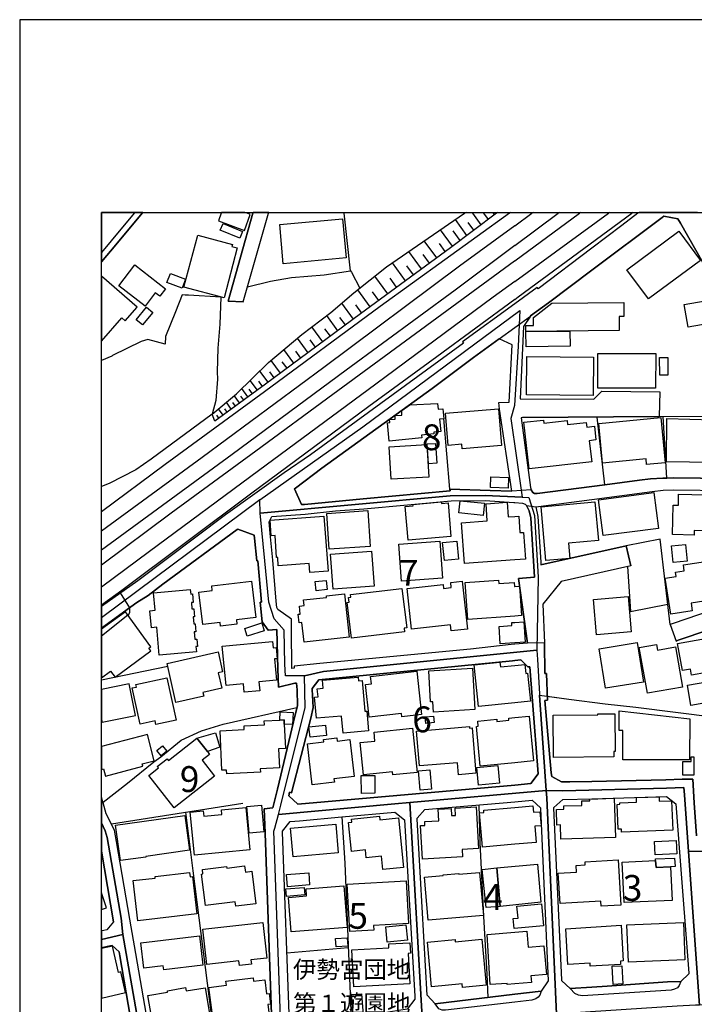
# Model space of a CAD drawing. Extents: x -10 to 410, y -24 to 273.
# Drawn here: x -10 to 72, y 153 to 273 of the extents above; entities that cross this region are included whole.
import ezdxf

# ---------------------------------------------------------------- set-up
doc = ezdxf.new("R2010")
doc.units = 0
doc.linetypes.add('AI9-LType1', pattern=[4.233333, 4.233333])
for name, color, linetype in [('01_CYUKI_PNT', 2, 'Continuous'), ('02_GAIKU_POLY', 6, 'Continuous'), ('05_DM_LINE', 7, 'Continuous'), ('06_HOUSE_POLY', 160, 'Continuous'), ('07_HODO_POLY', 1, 'Continuous'), ('08_ROAD_LINE', 3, 'Continuous'), ('09_ROAD_POLY', 5, 'Continuous'), ('10_KIDO_LINE', 2, 'Continuous'), ('12_KASEN_LINE', 4, 'Continuous'), ('印刷レイアウト', 1, 'Continuous'), ('印刷用フレーム', 1, 'Continuous'), ('背景', 3, 'Continuous')]:
    doc.layers.add(name, color=color, linetype=linetype)
doc.styles.add('STD', font='txt')

msp = doc.modelspace()

# ---------------------------------------------------------------- linework, layer by layer
at = {"layer": '02_GAIKU_POLY', "color": 31, "linetype": 'AI9-LType1'}
for points in [[(50.953824, 214.935718), (46.438165, 215.150519), (42.156944, 215.103666), (18.986955, 212.994406), (18.954743, 214.638923), (31.524002, 223.525547), (50.665641, 237.681788), (50.448945, 233.349753), (50.015207, 226.12711), (49.581642, 224.537199), (50.953824, 214.935718)], [(50.953824, 214.935718), (51.751535, 214.896616), (52.441071, 212.720866), (52.894101, 205.213142), (52.737005, 196.295167), (26.738936, 193.71703), (24.389209, 193.174083), (22.078756, 193.158408), (21.999691, 194.595874), (21.929411, 198.732572), (20.704679, 200.123185), (20.055279, 202.146662), (19.561252, 207.185631), (18.986955, 212.994406), (42.156944, 215.103666), (46.438165, 215.150519), (50.953824, 214.935718)], [(52.737005, 196.295167), (52.843458, 195.170171), (53.076864, 190.994371), (53.087543, 190.806786), (53.12165, 190.20131), (53.88336, 179.177866), (37.261292, 177.716973), (35.404902, 177.56849), (21.235052, 176.283469), (21.527024, 177.404503), (24.470341, 189.314543), (24.389209, 193.174083), (26.738936, 193.71703), (52.737005, 196.295167)], [(53.88336, 179.177866), (53.955707, 178.306774), (55.149089, 151.920098), (53.25153, 151.756112), (38.890305, 150.119347), (38.854131, 150.111423), (37.261292, 177.716973), (53.88336, 179.177866)], [(71.222354, 171.7716), (72.570936, 153.037343), (72.114806, 153.021667), (69.849311, 152.927961), (56.803423, 152.06462), (55.149089, 151.920098), (53.955707, 178.306774), (53.88336, 179.177866), (55.924407, 179.162363), (68.558261, 179.474833), (70.676478, 179.572502), (70.755543, 178.662307), (71.222354, 171.7716)], [(37.261292, 177.716973), (38.854131, 150.111423), (25.31215, 148.013877), (21.653975, 146.986549), (20.654898, 174.224852), (20.794596, 174.599851), (21.235052, 176.283469), (35.404902, 177.56849), (37.261292, 177.716973)], [(131.56613, 154.927839), (129.742813, 154.861521), (72.570936, 153.037343), (71.222354, 171.7716), (113.047536, 172.037217), (116.153978, 172.138847), (130.267156, 172.923984), (131.244702, 172.970837), (131.245736, 170.783374), (131.56613, 154.927839)]]:
    msp.add_lwpolyline(points, close=True, dxfattribs=at)
for points in [[(21.653975, 146.986549), (20.654898, 174.224852), (20.794596, 174.599851), (21.235052, 176.283469), (21.527024, 177.404503), (24.470341, 189.314543), (24.389209, 193.174083), (22.078756, 193.158408), (21.999691, 194.595874), (21.929411, 198.732572), (20.704679, 200.123185), (20.055279, 202.146662), (19.561252, 207.185631), (18.986955, 212.994406), (18.954743, 214.638923), (-0.352778, 200.254443)], [(113.047536, 172.037217), (71.222354, 171.7716), (70.755543, 178.662307), (70.676478, 179.572502), (68.558261, 179.474833), (55.924407, 179.162363), (53.88336, 179.177866), (53.12165, 190.20131), (53.087543, 190.806786), (53.087543, 190.806786), (56.638403, 190.322405), (61.082576, 189.75207), (64.81017, 189.353644), (74.499673, 188.134942)], [(-0.352778, 175.234093), (0.07872, 174.283419), (0.328662, 173.451256), (2.027955, 163.638935), (2.2369, 161.630961), (5.449797, 143.306843)], [(-0.352778, 161.044778), (2.2369, 161.630961), (2.027955, 163.638935), (0.328662, 173.451256), (0.07872, 174.283419), (-0.352778, 175.234093)], [(-0.352778, 142.194421), (3.046498, 142.963022), (5.449797, 143.306843), (2.2369, 161.630961), (-0.352778, 161.044778)]]:
    msp.add_lwpolyline(points, dxfattribs=at)
at = {"layer": '05_DM_LINE', "color": 253}
for p, q in [((29.252995, 249.647122), (29.25265, 249.592)), ((44.129606, 249.647122), (44.007477, 249.592)), ((44.859622, 249.647122), (44.897173, 249.592)), ((47.389528, 249.647122), (47.427424, 249.592)), ((47.992592, 249.647122), (47.912665, 249.592)), ((55.495665, 249.647122), (55.412811, 249.592)), ((64.461526, 249.647122), (64.387284, 249.592)), ((29.25265, 249.545147), (29.25265, 249.592)), ((44.217456, 246.857628), (42.802383, 248.791188)), ((43.902058, 249.545147), (44.007477, 249.592)), ((45.062193, 247.482568), (44.361978, 248.431864)), ((44.932313, 249.545147), (44.897173, 249.592)), ((45.967392, 248.158324), (44.932313, 249.545147)), ((46.247651, 249.592), (46.236971, 249.607503)), ((46.276934, 249.545147), (46.247651, 249.592)), ((46.832628, 248.79515), (46.276934, 249.545147)), ((47.462564, 249.545147), (47.427424, 249.592)), ((47.597267, 249.365485), (47.462564, 249.545147)), ((47.912665, 249.592), (47.842386, 249.545147)), ((50.052414, 245.607575), (55.342358, 249.545147)), ((55.412811, 249.592), (55.342358, 249.545147)), ((64.387284, 249.592), (64.321828, 249.545147)), ((42.452706, 245.545047), (40.98699, 247.537345)), ((43.392183, 246.240439), (42.522125, 247.41625)), ((40.52707, 244.127045), (39.012261, 246.181873)), ((38.69204, 242.771745), (37.132445, 244.888756)), ((41.577824, 244.89668), (40.872613, 245.853727)), ((39.652016, 243.478678), (38.887377, 244.517719)), ((36.732125, 241.330317), (35.127572, 243.506067)), ((37.70278, 242.045174), (36.882503, 243.158285)), ((34.552413, 239.72094), (32.97232, 241.873264)), ((35.642269, 240.525543), (34.837495, 241.62315)), ((32.422483, 238.158417), (30.897167, 240.228748)), ((33.477199, 238.931841), (32.702741, 239.986557)), ((30.382469, 236.650499), (28.946898, 238.588021)), ((31.387404, 237.392745), (30.647053, 238.400608)), ((28.477159, 235.240422), (27.127543, 237.076313)), ((29.412675, 235.935642), (28.722278, 236.865473)), ((26.651948, 233.8927), (25.31215, 235.705165)), ((27.562142, 234.568628), (26.892243, 235.47865)), ((24.847234, 232.556864), (23.542577, 234.322476)), ((25.74761, 233.220907), (25.082707, 234.127139)), ((23.11194, 231.275633), (21.892204, 232.927901)), ((23.962534, 231.908325), (23.332598, 232.755991)), ((21.486888, 230.076396), (20.342428, 231.623244)), ((22.287701, 230.666196), (21.692044, 231.463047)), ((19.982071, 228.963113), (18.96749, 230.326337)), ((20.712603, 229.502098), (20.172412, 230.23642)), ((17.502635, 227.162362), (16.762284, 228.185727)), ((18.057296, 227.560787), (17.656803, 228.115447)), ((18.651919, 227.998142), (17.79254, 229.185666)), ((19.292535, 228.455306), (18.827791, 229.103673)), ((16.487021, 226.427867), (15.837448, 227.322386)), ((16.9919, 226.791153), (16.647046, 227.267782)), ((14.462511, 224.955261), (13.917669, 225.705259)), ((14.96739, 225.326298), (14.682308, 225.716972)), ((15.472268, 225.693545), (14.877645, 226.517784)), ((15.982142, 226.056831), (15.667605, 226.486434)), ((13.957632, 224.591976), (13.696838, 224.94751)), ((51.01239, 224.642791), (67.677351, 224.771638)), ((61.026938, 216.467063), (60.097279, 224.713071)), ((68.60701, 217.275627), (68.137271, 224.771638)), ((61.026938, 216.467063), (65.262339, 217.021723)), ((1.967494, 203.271658), (1.897042, 203.388791)), ((3.097313, 201.470907), (1.967494, 203.271658)), ((2.862013, 200.552961), (-0.352778, 198.013581)), ((7.732, 194.295117), (-0.352778, 192.624935)), ((0.842498, 175.146587), (16.887341, 177.650483)), ((22.267202, 159.427995), (29.747711, 160.060687))]:
    msp.add_line(p, q, dxfattribs=at)
for points in [[(13.457576, 224.232652), (13.142178, 225.056892), (16.102204, 227.545112), (20.031852, 231.361589), (24.067093, 234.763793), (27.616747, 237.44735), (30.417609, 239.845825), (34.412714, 243.013935), (43.902058, 249.545147)], [(47.842386, 249.545147), (42.192084, 245.353672), (31.247705, 237.291287), (19.66271, 228.728674), (13.457576, 224.232652)], [(17.452854, 240.588071), (20.267152, 241.291215), (22.807221, 241.720818), (26.807322, 242.052926), (30.017289, 242.537306), (29.25265, 249.545147)], [(50.052414, 239.056898), (50.452734, 239.353693), (64.321828, 249.545147)], [(50.052414, 245.607575), (42.76242, 240.181722), (29.491912, 230.427968), (15.577688, 220.15831), (-0.352778, 208.480815)], [(30.017289, 242.537306), (30.147169, 242.381071), (31.162783, 240.435798)], [(14.202751, 239.330267), (10.236929, 239.588132), (9.857107, 239.576419), (9.462472, 239.595884), (8.677334, 237.533477), (7.457598, 234.533316), (7.406955, 233.58023), (5.292528, 234.162279), (4.462604, 233.920089), (0.972378, 232.236471), (0.89228, 232.123299), (-0.352778, 231.596027)], [(50.052414, 239.056898), (40.547568, 232.068522), (32.267281, 225.99034), (17.807182, 215.310716), (2.127519, 203.560701), (-0.352778, 201.771491)], [(14.202751, 239.330267), (14.087512, 236.052947), (13.847217, 233.107563), (13.767291, 230.220917), (13.802431, 229.345863), (13.57781, 226.732586), (13.142178, 225.056892)], [(13.142178, 225.056892), (5.707662, 219.576261), (3.816994, 218.271604), (0.587561, 216.595909), (-0.352778, 216.255017)], [(47.031927, 215.752205), (42.147126, 215.916192), (41.412804, 224.517734)], [(67.677351, 224.771638), (76.542615, 224.826415), (79.007408, 224.732536)], [(68.60701, 217.275627), (69.397142, 217.302843), (76.012415, 217.232563), (77.722388, 217.213098)], [(68.997683, 199.431755), (67.792589, 209.845934), (63.642282, 209.03737)], [(63.797484, 206.506086), (64.16766, 201.021666), (68.707606, 201.908434)], [(2.862013, 200.552961), (2.96261, 200.630992), (3.102136, 200.931749), (3.097313, 201.470907)], [(-0.172255, 177.763826), (2.802413, 180.107525), (6.007385, 182.685662), (6.861941, 183.2951), (9.34241, 185.310653), (11.827702, 186.486464), (14.486971, 187.267811), (23.47712, 189.295078)], [(70.462538, 180.556765), (68.482125, 180.502161), (59.452702, 180.306824), (56.762427, 180.252219)], [(9.89707, 176.560799), (10.776948, 169.412226), (13.502535, 148.091908)], [(46.807307, 153.978715), (46.687073, 156.791119), (46.297432, 163.818597), (45.847331, 172.861456), (45.712455, 177.447394)], [(28.97222, 175.97875), (29.317074, 170.342057), (30.107034, 151.373189)]]:
    msp.add_lwpolyline(points, dxfattribs=at)
at = {"layer": '06_HOUSE_POLY', "color": 255}
for points in [[(13.911812, 248.615316), (17.076822, 247.455352), (17.79254, 249.408377), (17.422537, 249.545147), (17.142106, 249.647122), (14.290084, 249.647122), (14.252532, 249.545147)], [(21.817101, 243.408398), (21.387325, 248.166248), (29.052318, 248.86543), (29.486917, 244.111542), (21.817101, 243.408398)], [(16.526984, 246.510018), (14.132471, 247.48653), (14.462511, 248.291132), (16.852201, 247.31462), (16.526984, 246.510018)], [(66.347371, 239.103752), (63.712562, 242.674076), (70.067041, 247.361473), (72.696855, 243.79511), (66.347371, 239.103752)], [(14.587568, 239.259987), (9.692087, 240.564644), (11.3776, 246.888806), (15.621785, 245.760021), (15.552367, 245.498193), (16.201767, 245.326283), (14.587568, 239.259987)], [(4.951808, 238.228697), (1.74184, 240.705204), (3.701755, 243.248201), (7.462594, 240.349843), (6.752559, 239.431725), (6.201861, 239.853749), (4.951808, 238.228697)], [(2.542653, 236.439659), (3.987009, 238.095889), (-0.352778, 241.895485), (-0.352778, 233.975727), (2.127519, 236.806906)], [(9.486932, 240.408409), (7.621757, 241.119305), (8.042575, 242.220874), (9.906889, 241.506017), (9.486932, 240.408409)], [(71.217358, 235.658312), (70.71248, 238.435748), (73.257544, 238.896701), (73.762423, 236.123227), (71.217358, 235.658312)], [(4.661731, 235.939604), (3.887273, 236.556793), (5.116828, 238.095889), (5.887324, 237.474738), (4.661731, 235.939604)], [(51.40203, 235.138791), (51.397035, 235.869324), (52.342369, 235.881037), (52.331689, 236.830333), (54.581681, 238.576308), (63.337564, 238.693441), (63.357029, 236.974855), (62.78187, 236.963142), (62.802368, 235.2716), (51.40203, 235.138791)], [(51.40203, 235.138791), (56.786715, 235.20132), (56.807213, 233.345964), (51.422529, 233.283435), (51.40203, 235.138791)], [(59.611865, 227.326348), (51.477134, 227.404552), (51.522092, 232.103662), (59.656824, 232.021669), (59.611865, 227.326348)], [(67.232072, 228.228619), (60.166698, 228.236542), (60.166698, 232.474699), (67.236895, 232.470909), (67.232072, 228.228619)], [(67.741774, 229.814568), (67.717486, 231.974816), (68.712602, 231.986529), (68.73689, 229.826282), (67.741774, 229.814568)], [(34.736898, 221.7794), (34.522096, 223.998214), (34.797531, 224.033354), (34.772038, 224.424028), (35.477249, 224.474843), (35.462607, 224.904446), (36.272032, 224.935796), (36.272032, 225.498208), (37.232008, 226.193601), (40.637313, 226.345874), (40.706731, 225.666157), (41.286713, 225.724723), (41.41177, 224.513772), (40.861933, 224.459167), (41.017307, 222.951421), (40.161717, 222.865466), (40.182216, 222.654454), (38.677398, 222.498219), (38.706681, 222.189711), (34.736898, 221.7794)], [(43.642297, 220.838028), (43.597339, 221.400612), (41.946966, 221.25988), (41.61193, 225.181776), (48.052364, 225.728685), (48.437181, 221.248166), (43.642297, 220.838028)], [(66.126541, 218.920143), (66.062118, 219.615363), (60.762355, 219.099805), (60.291583, 223.943609), (67.866831, 224.673969), (68.402026, 219.134945), (66.126541, 218.920143)], [(74.177384, 219.193511), (68.547409, 219.271715), (68.616828, 224.525486), (74.227166, 224.384926), (74.222343, 223.888832), (76.512298, 223.861443), (76.512298, 220.15831), (74.192026, 220.189661), (74.177384, 219.193511)], [(51.797527, 218.396661), (51.147093, 224.076417), (53.536784, 224.349786), (53.581742, 223.970825), (56.432214, 224.295009), (56.486991, 223.791163), (58.772123, 224.05678), (58.831723, 223.498158), (59.757421, 223.60375), (59.951724, 221.920132), (59.142299, 221.826253), (59.437199, 219.271715), (51.797527, 218.396661)], [(34.956695, 217.123181), (34.727252, 221.099855), (39.331622, 221.365472), (39.557275, 217.388798), (34.956695, 217.123181)], [(39.526959, 219.029525), (39.382437, 221.435752), (40.371696, 221.494318), (40.52707, 219.088091), (39.526959, 219.029525)], [(49.246779, 216.041249), (47.092388, 216.11928), (47.14217, 217.423938), (49.297422, 217.337983), (49.246779, 216.041249)], [(60.821955, 210.260034), (60.251619, 214.615324), (67.001595, 215.498302), (67.571931, 211.14663), (60.821955, 210.260034)], [(71.916713, 210.330314), (69.276908, 210.396632), (69.366825, 213.986594), (70.001584, 213.970919), (70.036724, 215.326392), (74.861925, 215.201335), (74.826785, 213.810722), (75.291701, 213.799009), (75.211602, 210.783344), (71.927393, 210.869299), (71.916713, 210.330314)], [(37.052346, 209.709163), (36.701808, 213.810722), (37.651965, 213.888753), (37.637324, 214.064625), (41.111875, 214.36142), (41.126516, 214.189682), (41.911826, 214.259962), (42.262364, 210.154442), (37.052346, 209.709163)], [(46.182194, 212.709153), (43.236982, 213.025585), (43.392183, 214.490439), (46.342391, 214.201396), (46.182194, 212.709153)], [(43.921522, 206.845945), (43.55238, 211.830309), (46.701714, 212.064575), (46.547546, 214.134905), (49.132402, 214.32628), (49.262282, 212.548956), (50.052414, 212.611484), (50.526976, 212.646624), (50.677355, 210.631071), (51.102135, 210.658287), (51.34243, 207.396643), (50.052414, 207.298975), (43.921522, 206.845945)], [(53.847359, 207.20923), (53.25153, 213.779544), (59.821844, 214.373134), (60.246796, 209.670062), (56.592411, 209.338127), (56.762427, 207.474847), (53.847359, 207.20923)], [(25.057213, 205.759878), (24.967468, 206.881085), (21.20663, 206.588079), (21.132388, 207.599731), (20.98201, 207.584229), (20.842483, 210.263824), (20.326752, 210.236435), (20.227189, 212.138817), (26.762363, 212.646624), (27.27706, 205.931788), (25.057213, 205.759878)], [(27.422443, 208.599843), (27.111868, 212.955305), (32.121726, 213.306877), (32.432301, 208.951415), (27.422443, 208.599843)], [(36.222251, 204.720837), (35.892211, 209.224783), (40.906892, 209.584106), (41.232109, 205.080333), (36.222251, 204.720837)], [(41.467409, 207.220943), (41.232109, 209.416158), (42.972226, 209.603743), (43.206665, 207.404395), (41.467409, 207.220943)], [(69.352184, 206.994256), (69.166665, 209.013943), (70.882495, 209.170006), (71.06698, 207.154453), (69.352184, 206.994256)], [(27.882536, 203.736574), (27.562142, 207.986443), (32.562181, 208.365404), (32.882403, 204.111572), (27.882536, 203.736574)], [(69.102242, 200.693521), (68.411673, 205.056906), (69.727182, 205.259995), (69.642261, 205.791229), (70.732117, 205.959177), (70.616878, 206.681786), (73.312149, 207.111561), (73.281832, 207.291223), (75.941962, 207.717037), (76.616857, 203.439606), (76.336598, 203.396715), (76.432199, 202.798991), (71.557217, 202.029529), (71.701739, 201.103659), (69.102242, 200.693521)], [(14.166577, 199.24038), (14.111972, 199.681868), (11.986865, 199.424003), (11.517299, 203.388791), (13.15682, 203.584128), (13.08654, 204.146712), (17.932239, 204.720837), (18.456755, 200.291134), (16.097381, 200.010014), (16.161804, 199.474818), (14.166577, 199.24038)], [(25.836494, 203.541237), (25.70179, 204.650557), (27.041588, 204.810754), (27.177325, 203.705223), (25.836494, 203.541237)], [(42.291648, 198.654541), (42.211549, 199.388863), (37.446982, 198.865381), (36.906791, 203.83028), (41.31703, 204.310699), (41.371635, 203.834242), (42.312146, 203.939662), (42.241866, 204.545138), (43.651944, 204.701373), (44.291698, 198.869343), (42.291648, 198.654541)], [(44.336484, 200.048943), (44.017296, 204.556851), (48.067006, 204.845894), (48.097323, 204.408367), (49.986957, 204.545138), (50.022097, 204.068509), (50.052414, 204.068509), (50.611898, 204.111572), (50.866835, 200.513859), (50.052414, 200.459082), (44.336484, 200.048943)], [(6.687103, 195.68573), (6.371704, 199.09982), (5.741768, 199.041253), (5.557284, 201.103659), (6.171544, 201.158436), (5.977241, 203.299046), (10.477224, 203.709185), (10.527006, 203.13885), (10.736985, 203.158314), (10.831725, 202.123235), (10.607104, 202.111522), (10.677384, 201.326385), (10.887363, 201.34585), (10.972285, 200.369337), (10.826729, 200.353662), (10.902005, 199.494283), (11.076843, 199.509958), (11.161765, 198.541197), (10.961605, 198.521733), (11.041703, 197.634965), (11.251682, 197.65443), (11.331608, 196.744236), (11.161765, 196.728733), (11.217403, 196.09983), (6.687103, 195.68573)], [(24.352174, 197.259966), (24.086557, 199.658442), (23.741876, 199.623302), (23.626637, 200.674056), (23.887259, 200.705234), (23.777016, 201.670033), (24.361993, 201.736523), (24.281894, 202.423992), (27.086546, 202.736462), (27.067082, 202.908373), (29.262297, 203.154525), (29.852097, 197.869404), (24.352174, 197.259966)], [(30.132528, 197.744347), (29.611974, 202.099809), (29.842451, 202.130987), (29.772171, 202.724749), (30.041577, 202.759889), (30.007471, 203.06857), (36.286674, 203.826318), (36.866828, 199.013864), (36.557286, 198.978725), (36.611891, 198.521733), (30.132528, 197.744347)], [(60.036818, 198.166199), (59.656824, 202.474807), (63.882406, 202.853768), (64.2624, 198.541197), (60.036818, 198.166199)], [(1.291566, 192.994249), (5.671488, 196.201289), (5.421547, 196.541147), (5.666665, 196.720809), (2.562118, 200.959138), (-0.352778, 198.878989), (-0.352778, 192.908122), (0.757404, 193.72082)], [(17.41668, 197.990327), (17.111962, 198.931871), (19.196933, 199.611589), (19.501652, 198.670044), (17.41668, 197.990327)], [(48.286803, 197.068591), (48.147104, 199.20524), (49.69688, 199.30687), (49.677416, 199.65448), (50.052414, 199.681868), (51.147093, 199.748187), (51.30729, 197.263756), (50.052414, 197.185725), (48.286803, 197.068591)], [(71.626636, 193.240401), (71.486937, 193.990398), (70.51232, 193.810737), (69.911667, 197.095808), (73.316972, 197.716958), (73.262367, 198.006002), (76.027056, 198.509847), (76.201723, 197.564685), (76.642178, 197.646678), (77.357035, 193.736495), (75.356985, 193.369248), (75.256561, 193.904443), (71.626636, 193.240401)], [(17.046505, 191.166281), (16.951765, 192.181896), (14.831653, 191.974845), (14.376556, 196.771624), (20.517266, 197.349711), (20.586513, 196.603676), (20.94687, 196.635026), (21.081745, 195.255954), (20.727245, 195.224776), (20.972363, 192.646639), (18.831753, 192.443551), (18.937173, 191.338019), (17.046505, 191.166281)], [(61.131497, 191.666165), (60.352216, 196.474829), (64.98208, 197.228616), (65.77204, 192.420124), (61.131497, 191.666165)], [(66.236956, 191.045014), (65.24184, 196.619351), (67.34731, 196.99435), (67.472367, 196.318594), (69.642261, 196.709096), (70.517143, 191.810687), (66.236956, 191.045014)], [(8.722293, 189.92019), (7.642255, 194.689581), (13.871677, 196.09983), (14.416691, 193.670177), (13.887352, 193.54891), (14.316956, 191.650662), (12.017182, 191.130969), (12.116745, 190.689653), (8.722293, 189.92019)], [(45.616854, 189.443561), (45.092338, 194.529384), (48.246667, 194.826351), (48.302306, 194.263767), (50.052414, 194.439639), (51.286792, 194.568486), (51.397035, 193.47484), (51.607014, 193.494305), (51.956691, 190.099852), (50.052414, 189.900553), (45.616854, 189.443561)], [(32.286746, 188.138904), (31.836472, 192.09973), (32.562181, 192.185685), (32.456589, 193.088128), (38.097244, 193.72082), (38.687217, 188.455336), (36.262386, 188.185757), (36.217428, 188.584182), (32.286746, 188.138904)], [(40.121754, 188.759882), (40.046479, 190.021648), (39.772077, 189.998222), (39.557275, 193.779386), (44.892178, 194.092029), (45.187078, 189.05685), (40.121754, 188.759882)], [(3.786677, 188.330279), (3.017215, 192.189647), (-0.352778, 191.517164), (-0.352778, 187.823333), (-0.29335, 187.521715)], [(6.281787, 187.244385), (6.182224, 187.701377), (4.352189, 187.295028), (3.38739, 191.689591), (3.906911, 191.806725), (3.842487, 192.115405), (7.597297, 192.943606), (8.736934, 187.78337), (6.281787, 187.244385)], [(29.107095, 186.193631), (28.927433, 188.263789), (25.856992, 187.998172), (25.63151, 190.576309), (26.052329, 190.611449), (25.967407, 191.588133), (26.687088, 191.654451), (26.606989, 192.630964), (30.96159, 193.005962), (30.99673, 192.568608), (31.416687, 192.603748), (31.741904, 188.845837), (32.017167, 188.869264), (32.227146, 186.459248), (29.107095, 186.193631)], [(75.381445, 188.775557), (75.13736, 190.185807), (71.546537, 189.564657), (71.121757, 192.041163), (77.501557, 193.146695), (78.171456, 189.255976), (75.381445, 188.775557)], [(21.387325, 187.763905), (21.437107, 188.779519), (23.012377, 188.709239), (22.942097, 187.240423), (21.932339, 187.283314), (21.906845, 187.791121), (21.387325, 187.763905)], [(54.786837, 183.236533), (54.751525, 188.361457), (60.187196, 188.400559), (60.187196, 188.529405), (62.246674, 188.545081), (62.276991, 183.959142), (62.137292, 183.959142), (62.142288, 183.291138), (54.786837, 183.236533)], [(71.381517, 182.924063), (63.211646, 182.943528), (63.222325, 186.50989), (62.772051, 186.50989), (62.78187, 188.920079), (71.392197, 187.92393), (71.381517, 182.924063)], [(21.387325, 187.763905), (21.906845, 187.791121), (21.932339, 187.283314), (22.071866, 184.318465), (21.24177, 184.279536), (21.352185, 181.970805), (19.001596, 181.853672), (19.026918, 181.416144), (14.916574, 181.220808), (14.892287, 181.689685), (14.331597, 181.658335), (14.107149, 186.47475), (17.052361, 186.611521), (17.02704, 187.084188), (19.512332, 187.205283), (19.48701, 187.673988), (21.387325, 187.763905)], [(39.206737, 187.380983), (39.126638, 188.174044), (40.142253, 188.275502), (40.222351, 187.478651), (39.206737, 187.380983)], [(45.836479, 182.166142), (45.366912, 187.005984), (45.597217, 187.025621), (45.526937, 187.666237), (47.857027, 187.885), (47.881487, 187.615422), (49.341519, 187.755981), (49.317059, 188.009885), (50.052414, 188.080165), (51.807346, 188.248286), (52.341508, 182.799006), (50.052414, 182.57628), (45.836479, 182.166142)], [(0.13143, 180.951401), (4.687225, 182.146677), (4.611949, 182.443472), (6.081627, 182.830184), (5.241885, 186.029472), (-0.352778, 184.565134), (-0.352778, 181.77254), (-0.102836, 181.837996)], [(11.281826, 185.568518), (13.557312, 186.240484), (14.067014, 184.478662), (12.571842, 183.931753), (11.281826, 185.568518)], [(25.081673, 185.693575), (24.94697, 186.963093), (26.951843, 187.170143), (27.081723, 185.900625), (25.081673, 185.693575)], [(31.602205, 181.091961), (31.19689, 185.045036), (32.99678, 185.228659), (32.887398, 186.299051), (37.591504, 186.779469), (38.142202, 181.400642), (35.177353, 181.095923), (35.142213, 181.451284), (31.602205, 181.091961)], [(43.1872, 181.11935), (43.071962, 182.580242), (38.4216, 182.201282), (38.076746, 186.420146), (44.517179, 186.986519), (44.531821, 186.810647), (44.852215, 186.834074), (45.307312, 181.29126), (43.1872, 181.11935)], [(12.571842, 183.931753), (12.831603, 183.599818), (11.911762, 182.880999), (13.432255, 180.935726), (8.522133, 177.084109), (5.432227, 181.029433), (6.586506, 181.939627), (6.451803, 182.115327), (7.651902, 183.048947), (7.812099, 182.845859), (11.281826, 185.568518), (12.571842, 183.931753)], [(25.352113, 179.904437), (24.78195, 184.900514), (26.746688, 185.123239), (26.706725, 185.404532), (28.331604, 185.599696), (28.371739, 185.228659), (29.942014, 185.408321), (30.466357, 180.896624), (27.996741, 180.603619), (28.046522, 180.216907), (25.352113, 179.904437)], [(6.921541, 183.400519), (6.371704, 184.060772), (7.07192, 184.650572), (7.621757, 183.98653), (6.921541, 183.400519)], [(71.876577, 181.068534), (70.557278, 181.068534), (70.562101, 182.724764), (71.567036, 182.724764), (71.567036, 183.306813), (71.881401, 183.306813), (71.876577, 181.068534)], [(38.512378, 179.244356), (38.296543, 181.599768), (39.67148, 181.728787), (39.887316, 179.373203), (38.512378, 179.244356)], [(45.637352, 179.834157), (45.411698, 181.98648), (47.966409, 182.248307), (48.192063, 180.103735), (45.637352, 179.834157)], [(31.36191, 178.849721), (31.331593, 181.01393), (32.96164, 181.033394), (32.991785, 178.869358), (31.36191, 178.849721)], [(55.682217, 173.259881), (55.631402, 174.994314), (55.196975, 174.978639), (55.142198, 176.873269), (56.036717, 176.900486), (56.027071, 177.334223), (58.246746, 177.384866), (58.232104, 177.9161), (59.187085, 177.935737), (59.182262, 178.1545), (62.187074, 178.244245), (62.331596, 173.45918), (55.682217, 173.259881)], [(63.081593, 174.099795), (63.066951, 174.494259), (62.671455, 174.478756), (62.551393, 177.494248), (62.881433, 177.509923), (62.871787, 177.693547), (64.9118, 177.77554), (64.892163, 178.326411), (67.652029, 178.408404), (67.676489, 177.88096), (69.166665, 177.939699), (69.312221, 174.345947), (63.081593, 174.099795)], [(10.966428, 171.310646), (10.477224, 176.549086), (12.062141, 176.701359), (12.121741, 176.068495), (14.326774, 176.275545), (14.276992, 176.845881), (17.26234, 177.123211), (17.74672, 171.94351), (10.966428, 171.310646)], [(17.661799, 173.994375), (17.371722, 177.236555), (19.156798, 177.388828), (19.446875, 174.1544), (17.661799, 173.994375)], [(38.781784, 170.826438), (38.557336, 174.920072), (39.091498, 174.943499), (39.062215, 175.420128), (40.801472, 175.513835), (40.72723, 176.920123), (42.291648, 177.006078), (42.336606, 176.131023), (42.821848, 176.15445), (42.772066, 177.048969), (45.352271, 177.193491), (45.631495, 172.11542), (43.626622, 172.006038), (43.671581, 171.095844), (38.781784, 170.826438)], [(46.102268, 172.306795), (45.746734, 176.455207), (46.291576, 176.498271), (46.267288, 176.806779), (50.051381, 177.130962), (52.267266, 177.318548), (52.331689, 176.541162), (53.112004, 176.603691), (53.256525, 174.904397), (52.482068, 174.842041), (52.651911, 172.865417), (50.051381, 172.638902), (46.102268, 172.306795)], [(1.956642, 170.646604), (1.357023, 174.974849), (9.786827, 176.138775), (10.376628, 171.916121), (5.046548, 171.170086), (5.062223, 171.068456), (1.956642, 170.646604)], [(33.961579, 169.548996), (33.791564, 171.181799), (31.942064, 170.986462), (31.841467, 171.951261), (30.121676, 171.7716), (29.751672, 175.299033), (30.161811, 175.341924), (30.121676, 175.720885), (33.536799, 176.076419), (33.58658, 175.63493), (35.857071, 175.869368), (36.487006, 169.814613), (33.961579, 169.548996)], [(23.012377, 171.103768), (22.696978, 174.60364), (28.211542, 175.095945), (28.526941, 171.5959), (23.012377, 171.103768)], [(67.156797, 171.365423), (67.081694, 172.986513), (69.751643, 173.11157), (69.826746, 171.49048), (67.156797, 171.365423)], [(60.576836, 165.084153), (60.541697, 165.709093), (55.571974, 165.404546), (55.341497, 169.103718), (57.576847, 169.244278), (57.527066, 170.068517), (58.656885, 170.138797), (58.631563, 170.513795), (62.661808, 170.763909), (63.001667, 165.236426), (60.576836, 165.084153)], [(67.216397, 170.650566), (67.291672, 169.795148), (69.046604, 169.884893), (69.236945, 165.806761), (63.392169, 165.533393), (63.161692, 170.451267), (67.216397, 170.650566)], [(67.216397, 170.650566), (67.201755, 170.849864), (69.522027, 170.955284), (69.621762, 169.916243), (69.046604, 169.884893), (67.291672, 169.795148), (67.216397, 170.650566)], [(16.017282, 165.084153), (15.94683, 165.638813), (12.326724, 165.181821), (11.836487, 169.013801), (12.022177, 169.041189), (11.951725, 169.564671), (14.906928, 169.94346), (14.93225, 169.736582), (17.091463, 170.00995), (17.187065, 169.244278), (17.961522, 169.345908), (18.466401, 165.400585), (16.017282, 165.084153)], [(47.862023, 169.771722), (48.256486, 165.076401), (46.557193, 164.923956), (46.091416, 169.584136), (47.862023, 169.771722)], [(47.862023, 169.771722), (52.821927, 170.236465), (53.21639, 165.568533), (48.256486, 165.076401), (47.862023, 169.771722)], [(4.086572, 163.314579), (3.51727, 168.205237), (6.206684, 168.521669), (6.187219, 168.701331), (10.392303, 169.193462), (10.451731, 168.666191), (10.731989, 168.701331), (11.267185, 164.150532), (4.086572, 163.314579)], [(22.321979, 167.470915), (22.201746, 168.955234), (24.91183, 169.170036), (25.027068, 167.685716), (22.321979, 167.470915)], [(29.926339, 161.990457), (29.602155, 167.779423), (36.812223, 168.185772), (37.107123, 162.978682), (32.821941, 162.740454), (32.852258, 162.154443), (29.926339, 161.990457)], [(39.482, 163.38107), (39.031898, 168.615375), (41.326849, 168.814674), (41.31703, 168.931807), (43.241805, 169.092004), (43.246628, 168.998298), (45.767232, 169.216889), (46.222329, 163.959157), (39.482, 163.38107)], [(22.192099, 166.263926), (22.107005, 167.189623), (24.352174, 167.388921), (24.432273, 166.467014), (22.192099, 166.263926)], [(22.772081, 161.96703), (22.446864, 166.170047), (24.666711, 166.345919), (24.602116, 167.201336), (29.206658, 167.55687), (29.597332, 162.494302), (22.772081, 161.96703)], [(-0.352778, 166.733664), (-0.352778, 164.687967), (0.246669, 164.881064)], [(49.982134, 162.361494), (49.866896, 163.595871), (50.451873, 163.646686), (50.321993, 165.099828), (53.30734, 165.369406), (53.546602, 162.681887), (49.982134, 162.361494)], [(16.477203, 157.869261), (16.411746, 158.431845), (12.496739, 157.986567), (12.006502, 162.295176), (19.32199, 163.115453), (19.812227, 158.771704), (17.861959, 158.545017), (17.921559, 158.03342), (16.477203, 157.869261)], [(34.496775, 160.728691), (34.312118, 162.595932), (36.767265, 162.834161), (36.946927, 160.966919), (34.496775, 160.728691)], [(49.14222, 155.54899), (49.136363, 155.68576), (47.062071, 155.54899), (46.666574, 161.634923), (50.051381, 161.93189), (51.522092, 162.060737), (51.692107, 160.111502), (53.611887, 160.275488), (53.916606, 156.779405), (52.011296, 156.615419), (52.081748, 155.806855), (50.051381, 155.630983), (49.14222, 155.54899)], [(59.251681, 157.763841), (59.236867, 158.131089), (56.506456, 157.974854), (56.261338, 162.342029), (63.011313, 162.779384), (63.291572, 158.435807), (62.932248, 158.408419), (62.961532, 157.986567), (59.251681, 157.763841)], [(63.906866, 158.291113), (63.721347, 162.830199), (70.621701, 163.103739), (70.801363, 158.564654), (63.906866, 158.291113)], [(7.232117, 157.326314), (7.176478, 157.806733), (4.821928, 157.525613), (4.451752, 160.623271), (11.597225, 161.474726), (12.022177, 157.89665), (7.232117, 157.326314)], [(28.267181, 160.13889), (28.196901, 161.154504), (29.616797, 161.248211), (29.687077, 160.228635), (28.267181, 160.13889)], [(43.687084, 155.193456), (43.651944, 155.61548), (39.901957, 155.271659), (39.401902, 160.716977), (42.767243, 161.025486), (42.791703, 160.763831), (46.051453, 161.064587), (46.567011, 155.459245), (43.687084, 155.193456)], [(1.991782, 157.084124), (1.732022, 157.029519), (0.996666, 160.240348), (-0.352778, 159.93184), (-0.352778, 153.892415), (2.551438, 154.556802)], [(30.401934, 155.259946), (30.166634, 159.779395), (34.706753, 160.029508), (34.682293, 160.4865), (37.24665, 160.631022), (37.317102, 159.353753), (37.041667, 159.34204), (37.237004, 155.619269), (30.401934, 155.259946)], [(62.067013, 155.545028), (61.911811, 157.798981), (63.11191, 157.834121), (63.227148, 155.630983), (62.067013, 155.545028)], [(13.366798, 150.30676), (12.746681, 155.193456), (14.881434, 155.470958), (14.821834, 155.951377), (18.131538, 156.365477), (18.187176, 155.935701), (19.55729, 156.10365), (19.767269, 154.400567), (20.086629, 154.439669), (20.246654, 153.166189), (19.911791, 153.119336), (20.196872, 150.888809), (17.397043, 150.533447), (17.361903, 150.814567), (13.366798, 150.30676)], [(10.482048, 148.40834), (10.111872, 150.630943), (6.626641, 150.049067), (6.341387, 151.759901), (5.732122, 151.654481), (5.301485, 154.228657), (7.706679, 154.631044), (7.682218, 154.79503), (9.902066, 155.166239), (9.966489, 154.75989), (12.281938, 155.146602), (13.326835, 148.884969), (10.482048, 148.40834)], [(30.352153, 151.71701), (30.147169, 154.326325), (31.371729, 154.420032), (31.576712, 151.810716), (30.352153, 151.71701)]]:
    msp.add_lwpolyline(points, close=True, dxfattribs=at)
at = {"layer": '07_HODO_POLY', "color": 253}
for points in [[(4.607126, 249.545147), (4.647089, 249.592), (4.693426, 249.647122), (3.718464, 249.647122), (3.672472, 249.592), (3.632509, 249.545147), (0.83268, 246.201337), (-0.352778, 244.790226), (-0.352778, 243.650072), (1.406805, 245.716957)], [(69.147028, 154.877196), (58.297561, 154.185765), (57.832646, 154.232619), (57.35705, 154.435707), (56.80239, 155.045144), (59.452702, 155.220844), (61.302374, 155.345901), (68.662648, 155.85767), (70.302341, 155.93174), (70.107004, 155.420143), (69.897026, 155.158316), (69.517204, 154.970903), (69.147028, 154.877196)], [(50.052414, 153.396666), (41.61193, 152.400517), (41.177332, 152.41223), (40.787691, 152.591892), (40.357054, 153.201329), (50.052414, 154.365427), (53.252563, 154.752139), (53.127507, 154.263797), (52.922523, 154.006104), (52.627623, 153.82248), (52.122744, 153.642818), (50.052414, 153.396666)]]:
    msp.add_lwpolyline(points, close=True, dxfattribs=at)
at = {"layer": '08_ROAD_LINE', "color": 253}
for p, q in [((4.693426, 249.647122), (4.647089, 249.592)), ((18.138083, 249.647122), (18.122753, 249.592)), ((20.03547, 249.647122), (20.012387, 249.592)), ((65.216519, 249.647122), (65.142277, 249.592)), ((4.607126, 249.545147), (4.647089, 249.592)), ((15.071948, 238.826421), (18.107077, 249.545147)), ((16.9323, 238.740466), (19.991889, 249.545147)), ((18.107077, 249.545147), (18.122753, 249.592)), ((19.991889, 249.545147), (20.012387, 249.592)), ((65.142277, 249.592), (65.077854, 249.545147)), ((16.9323, 238.740466), (15.071948, 238.826421)), ((67.727132, 227.806767), (67.677351, 224.771638)), ((67.677351, 224.771638), (51.01239, 224.642791)), ((61.026938, 216.467063), (65.262339, 217.021723)), ((42.147126, 215.916192), (47.031927, 215.752205)), ((47.031927, 215.752205), (49.692057, 215.662288)), ((63.642282, 209.03737), (53.236888, 206.685748)), ((64.191947, 206.595831), (63.642282, 209.03737)), ((64.191947, 206.595831), (55.696859, 204.677946)), ((55.696859, 204.677946), (53.467365, 201.916185)), ((53.467365, 201.916185), (53.691985, 197.181763)), ((68.997683, 199.431755), (69.722359, 197.41224)), ((51.616832, 197.16626), (50.052414, 197.037241)), ((1.102258, 163.193484), (-0.352778, 171.78693)), ((53.252563, 154.752139), (50.052414, 154.365427))]:
    msp.add_line(p, q, dxfattribs=at)
for points in [[(4.607126, 249.545147), (1.406805, 245.716957), (-0.352778, 243.650072)], [(65.077854, 249.545147), (63.092445, 248.080292), (59.452702, 245.306818), (52.912705, 240.326416), (52.781791, 240.498154), (50.052414, 238.513779)], [(79.007408, 224.732536), (77.967334, 231.572428), (77.637294, 234.088037), (75.317022, 239.537317), (74.797502, 240.357594), (74.017187, 241.783347), (70.267201, 248.345909), (69.927342, 248.892818), (68.241829, 249.217002), (68.027028, 249.056805), (59.452702, 242.611548), (54.172576, 238.642798), (51.972366, 237.033421)], [(50.052414, 238.513779), (43.662796, 233.865484), (43.777001, 233.701325), (25.127493, 220.111457), (21.906845, 217.927955), (14.781871, 212.795108), (4.057289, 204.767691), (-0.352778, 201.609399)], [(51.972366, 237.033421), (51.127629, 235.748229), (50.696992, 226.931885), (59.687141, 226.908458), (60.677433, 227.881009), (67.727132, 227.806767)], [(48.156923, 234.252196), (45.031877, 231.966892), (39.986879, 228.201402), (26.522068, 218.478654), (23.3121, 216.060714), (23.187215, 215.951332), (24.052451, 214.068587), (24.387314, 214.072377), (31.542605, 214.728668), (42.156944, 215.728779), (42.147126, 215.916192)], [(49.692057, 215.662288), (48.202743, 225.666157), (48.102146, 226.490396), (49.372697, 226.545173), (49.717379, 233.502199), (48.156923, 234.252196)], [(51.01239, 224.642791), (50.827733, 224.638829), (51.962547, 216.138917), (52.042646, 215.845912), (52.247629, 215.498302)], [(65.262339, 217.021723), (66.59249, 217.197423), (68.127625, 217.267703), (68.60701, 217.275627)], [(68.60701, 217.275627), (69.397142, 217.302843), (76.012415, 217.232563)], [(52.247629, 215.498302), (52.477245, 215.400633), (52.772145, 215.38892), (59.452702, 216.263802), (61.026938, 216.467063)], [(52.627623, 213.756117), (52.946984, 213.791257), (59.452702, 214.658388), (66.802296, 215.638862), (68.156908, 215.818523), (69.397142, 215.853663), (75.967456, 215.755995)], [(50.052414, 197.037241), (49.60214, 197.002101), (44.647059, 196.435727), (26.281944, 194.666154), (23.14708, 194.361435), (23.14708, 194.111494), (22.877501, 194.076354), (22.827719, 198.830241), (22.832715, 200.095969), (21.132388, 201.263856), (21.01715, 201.48262), (20.952726, 202.263795), (20.531908, 207.256083), (20.241831, 210.131015), (20.102132, 211.935729), (20.422526, 212.592019), (24.472236, 212.877101), (28.177436, 213.28724), (31.637345, 213.533392), (42.277006, 214.498191), (46.437131, 214.533331), (49.922534, 214.318529), (50.052414, 214.306816)], [(50.052414, 214.306816), (51.01239, 214.228784), (51.317109, 214.107517), (51.486952, 213.947492)], [(51.486952, 213.947492), (51.797527, 213.295163), (52.026971, 212.427861), (52.446928, 205.216931), (50.502516, 205.045193), (51.616832, 197.16626)], [(52.627623, 213.756117), (52.882388, 212.572382), (53.222247, 207.033358), (53.236888, 206.685748)], [(20.432345, 150.756), (19.587607, 173.9787), (19.477192, 176.978689), (20.522089, 177.068606), (21.097248, 179.36149), (23.257495, 188.431909), (23.531897, 189.50609), (23.507437, 191.463076), (23.427338, 192.295067), (23.212537, 192.263889), (21.217482, 191.802935), (21.137383, 194.03329), (21.026968, 198.818528), (19.95761, 198.732572), (19.232073, 199.740435), (18.991778, 202.1427), (19.147152, 202.150624), (18.722371, 207.185631), (18.582673, 207.181841), (18.317056, 209.951354), (18.276921, 210.302926), (16.272047, 211.068598), (16.172484, 210.990394), (7.122735, 204.357552), (5.347305, 202.951264), (3.967372, 202.103771), (-0.352778, 198.964944)], [(77.236974, 201.951325), (74.102109, 200.896609), (74.022183, 201.123296), (69.352184, 199.556812), (68.997683, 199.431755)], [(75.332697, 199.080183), (74.787683, 198.900521), (73.787744, 198.556873), (73.712469, 198.783388), (69.962482, 197.533335), (69.722359, 197.41224)], [(53.691985, 197.181763), (53.736944, 193.447451), (53.901964, 193.455203), (54.037701, 190.20131), (53.712484, 190.181845), (54.502616, 181.357578), (54.557221, 180.896624), (55.736994, 180.236544), (55.912694, 180.232582), (56.762427, 180.252219)], [(50.052414, 195.037191), (49.76716, 195.006013), (26.147069, 192.670066), (25.357109, 191.627063), (25.342467, 191.502178), (25.457705, 189.318505), (25.156949, 188.002134)], [(50.052414, 179.861545), (51.991831, 180.037245), (52.906848, 181.236483), (52.217485, 190.080215), (51.887272, 194.271691), (51.662652, 194.252053), (50.802412, 195.111433), (50.052414, 195.037191)], [(25.156949, 188.002134), (22.81704, 178.916211), (22.592419, 178.978739), (22.502502, 178.541212), (23.602177, 177.517674), (50.052414, 179.861545)], [(56.762427, 180.252219), (59.452702, 180.306824), (68.482125, 180.502161), (70.462538, 180.556765)], [(70.462538, 180.556765), (71.767196, 180.591905), (71.942034, 177.697508), (72.202828, 173.681733)], [(7.062101, 146.720932), (5.866825, 147.580311), (3.842487, 159.338078), (3.077848, 163.513878), (1.472262, 172.986513), (1.241785, 174.377125), (0.212562, 176.357539), (-0.152618, 177.701298), (-0.352778, 178.355349)], [(50.052414, 154.365427), (40.357054, 153.201329), (39.377614, 154.267759), (38.147026, 175.681783), (38.156844, 175.810802), (39.09236, 176.865346), (50.052414, 177.822393)], [(50.052414, 177.822393), (52.156851, 178.006017), (53.172465, 177.068606), (53.17746, 176.986441), (54.142259, 156.005981), (53.252563, 154.752139)], [(56.80239, 155.045144), (55.802451, 155.990479), (55.787809, 156.115363), (54.821977, 177.041218), (54.827833, 177.11546), (55.927336, 178.095934), (59.452702, 178.197392), (68.557228, 178.451295), (69.707718, 177.56849), (70.127502, 171.66618), (71.272135, 156.935813), (71.26714, 156.865361), (70.302341, 155.93174), (68.662648, 155.85767), (61.302374, 155.345901), (59.452702, 155.220844), (56.80239, 155.045144)], [(23.526902, 150.193589), (22.582601, 150.857631), (21.727184, 174.11547), (21.732007, 174.228642), (22.672518, 175.42788), (23.781839, 175.498159), (28.97222, 175.97875), (35.406797, 176.572512), (36.616886, 175.611503), (37.861944, 154.138912), (37.877619, 153.763913), (36.906791, 152.556752), (34.91277, 152.232568), (30.107034, 151.373189), (24.047456, 150.283333), (23.526902, 150.193589)], [(1.102258, 163.193484), (0.281809, 162.216972), (-0.09319, 162.138768), (-0.352778, 162.080029)], [(3.097313, 145.982648), (3.71743, 146.908346), (3.906911, 147.193599), (1.861902, 159.052824), (1.77698, 159.525491), (0.942061, 160.295125), (0.316949, 160.170068), (-0.352778, 160.018484)]]:
    msp.add_lwpolyline(points, dxfattribs=at)
at = {"layer": '09_ROAD_POLY', "color": 7}
for points in [[(72.350106, 249.647122), (65.216519, 249.647122), (65.142277, 249.592), (65.077854, 249.545147), (63.092445, 248.080292), (59.452702, 245.306818), (52.912705, 240.326416), (52.781791, 240.498154), (50.052414, 238.513779), (43.662796, 233.865484), (43.777001, 233.701325), (25.127493, 220.111457), (21.906845, 217.927955), (14.781871, 212.795108), (4.057289, 204.767691), (-0.352778, 201.609399), (-0.352778, 198.964944), (3.967372, 202.103771), (5.347305, 202.951264), (7.122735, 204.357552), (16.172484, 210.990394), (16.272047, 211.068598), (18.276921, 210.302926), (18.317056, 209.951354), (18.582673, 207.181841), (18.722371, 207.185631), (19.147152, 202.150624), (18.991778, 202.1427), (19.232073, 199.740435), (19.95761, 198.732572), (21.026968, 198.818528), (21.137383, 194.03329), (21.217482, 191.802935), (23.212537, 192.263889), (23.427338, 192.295067), (23.507437, 191.463076), (23.531897, 189.50609), (23.257495, 188.431909), (21.097248, 179.36149), (20.522089, 177.068606), (19.477192, 176.978689), (19.587607, 173.9787), (20.432345, 150.756)], [(76.012415, 217.232563), (69.397142, 217.302843), (68.60701, 217.275627), (68.127625, 217.267703), (66.59249, 217.197423), (65.262339, 217.021723), (61.026938, 216.467063), (59.452702, 216.263802), (52.772145, 215.38892), (52.477245, 215.400633), (52.247629, 215.498302), (52.043507, 215.845912), (49.692057, 215.662288), (47.031927, 215.752205), (42.147126, 215.916192), (42.156944, 215.728779), (31.542605, 214.728668), (24.387314, 214.072377), (24.052451, 214.068587), (23.187215, 215.951332), (23.3121, 216.060714), (26.522068, 218.478654), (39.986879, 228.201402), (45.031877, 231.966892), (48.156923, 234.252196), (48.158818, 234.252196), (51.970299, 237.02946), (51.972366, 237.033421), (54.172576, 238.642798), (59.452702, 242.611548), (68.027028, 249.056805), (68.241829, 249.217002), (69.927342, 248.892818), (70.267201, 248.345909), (74.017187, 241.783347)], [(72.202828, 173.681733), (71.942034, 177.697508), (71.767196, 180.591905), (70.462538, 180.556765), (68.482125, 180.502161), (59.452702, 180.306824), (56.762427, 180.252219), (55.912694, 180.232582), (55.736994, 180.236544), (54.557221, 180.896624), (54.502616, 181.357578), (53.712484, 190.181845), (54.037701, 190.20131), (53.901964, 193.455203), (53.736944, 193.447451), (53.691985, 197.181763), (51.616832, 197.16626), (50.052414, 197.037241), (49.60214, 197.002101), (44.647059, 196.435727), (26.281944, 194.666154), (23.14708, 194.361435), (23.14708, 194.111494), (22.877501, 194.076354), (22.827719, 198.830241), (22.832715, 200.095969), (21.132388, 201.263856), (21.01715, 201.48262), (20.952726, 202.263795), (20.531908, 207.256083), (20.241831, 210.131015), (20.102132, 211.935729), (20.422526, 212.592019), (24.472236, 212.877101), (28.177436, 213.28724), (31.637345, 213.533392), (42.277006, 214.498191), (46.437131, 214.533331), (49.922534, 214.318529), (50.052414, 214.306816), (51.01239, 214.228784), (51.317109, 214.107517), (51.486952, 213.947492), (51.487986, 213.94353), (52.627623, 213.756117), (52.946984, 213.791257), (59.452702, 214.658388), (66.802296, 215.638862), (68.156908, 215.818523), (69.397142, 215.853663), (75.967456, 215.755995)], [(74.022183, 201.123296), (69.352184, 199.556812), (68.997683, 199.431755), (69.722359, 197.41224), (69.962482, 197.533335), (73.712469, 198.783388)], [(5.866825, 147.580311), (3.842487, 159.338078), (3.077848, 163.513878), (1.472262, 172.986513), (1.241785, 174.377125), (0.212562, 176.357539), (-0.152618, 177.701298), (-0.352778, 178.355349), (-0.352778, 171.78693), (1.102258, 163.193484), (0.281809, 162.216972), (-0.09319, 162.138768), (-0.352778, 162.080029), (-0.352778, 160.018484), (0.316949, 160.170068), (0.942061, 160.295125), (1.77698, 159.525491), (1.861902, 159.052824), (3.906911, 147.193599)]]:
    msp.add_lwpolyline(points, dxfattribs=at)
for points in [[(4.607126, 249.545147), (4.647089, 249.592), (4.693426, 249.647122), (-0.352778, 249.647122), (-0.352778, 243.650072), (1.406805, 245.716957)], [(18.107077, 249.545147), (15.071948, 238.826421), (16.9323, 238.740466), (19.991889, 249.545147), (20.012387, 249.592), (20.03547, 249.647122), (18.138083, 249.647122), (18.122753, 249.592)], [(48.158818, 234.252196), (51.970299, 237.02946), (51.127629, 235.748229), (50.696992, 226.931885), (59.687141, 226.908458), (60.677433, 227.881009), (67.727132, 227.806767), (67.677351, 224.771638), (51.01239, 224.642791), (50.827733, 224.638829), (51.962547, 216.138917), (52.042646, 215.845912), (52.043507, 215.845912), (49.692057, 215.662288), (48.202743, 225.666157), (48.102146, 226.490396), (49.372697, 226.545173), (49.717379, 233.502199), (48.158818, 234.252196)], [(51.487986, 213.94353), (52.627623, 213.756117), (52.882388, 212.572382), (53.222247, 207.033358), (53.236888, 206.685748), (63.642282, 209.03737), (64.191947, 206.595831), (55.696859, 204.677946), (53.467365, 201.916185), (53.691985, 197.181763), (53.691985, 197.181763), (51.616832, 197.16626), (50.502516, 205.045193), (52.446928, 205.216931), (52.026971, 212.427861), (51.797527, 213.295163), (51.487986, 213.94353)], [(22.592419, 178.978739), (22.81704, 178.916211), (25.156949, 188.002134), (25.457705, 189.318505), (25.342467, 191.502178), (25.357109, 191.627063), (26.147069, 192.670066), (49.76716, 195.006013), (50.052414, 195.037191), (50.802412, 195.111433), (51.662652, 194.252053), (51.887272, 194.271691), (52.217485, 190.080215), (52.906848, 181.236483), (51.991831, 180.037245), (50.052414, 179.861545), (23.602177, 177.517674), (22.502502, 178.541212)], [(53.172465, 177.068606), (53.17746, 176.986441), (54.142259, 156.005981), (53.252563, 154.752139), (50.052414, 154.365427), (40.357054, 153.201329), (39.377614, 154.267759), (38.147026, 175.681783), (38.156844, 175.810802), (39.09236, 176.865346), (50.052414, 177.822393), (52.156851, 178.006017)], [(71.26714, 156.865361), (70.302341, 155.93174), (68.662648, 155.85767), (61.302374, 155.345901), (59.452702, 155.220844), (56.80239, 155.045144), (55.802451, 155.990479), (55.787809, 156.115363), (54.821977, 177.041218), (54.827833, 177.11546), (55.927336, 178.095934), (59.452702, 178.197392), (68.557228, 178.451295), (69.707718, 177.56849), (70.127502, 171.66618), (71.272135, 156.935813)], [(21.732007, 174.228642), (22.672518, 175.42788), (23.781839, 175.498159), (28.97222, 175.97875), (35.406797, 176.572512), (36.616886, 175.611503), (37.861944, 154.138912), (37.877619, 153.763913), (36.906791, 152.556752), (34.91277, 152.232568), (30.107034, 151.373189), (24.047456, 150.283333), (23.526902, 150.193589), (22.582601, 150.857631), (21.727184, 174.11547)]]:
    msp.add_lwpolyline(points, close=True, dxfattribs=at)
at = {"layer": '10_KIDO_LINE', "color": 252}
for p, q in [((49.534789, 249.647122), (49.397157, 249.545147)), ((52.300511, 249.647122), (52.152028, 249.545147)), ((58.071219, 249.647122), (57.942027, 249.545147)), ((61.634653, 249.647122), (61.496677, 249.545147)), ((50.052414, 248.021726), (52.152028, 249.545147)), ((50.052414, 243.740506), (57.942027, 249.545147)), ((50.052414, 241.228687), (61.496677, 249.545147)), ((50.017274, 243.713117), (50.052414, 243.740506))]:
    msp.add_line(p, q, dxfattribs=at)
for points in [[(49.397157, 249.545147), (33.642219, 238.193557), (19.512332, 227.78334), (7.427454, 218.94357), (-0.352778, 213.175791)], [(50.052414, 248.021726), (43.321903, 243.119355), (26.741865, 230.736476), (11.901944, 219.791235), (-0.352778, 210.803843)], [(50.017274, 243.713117), (37.342424, 234.423934), (27.852219, 227.478621), (18.486899, 220.545022), (8.126636, 212.994406), (-0.352778, 206.678341)], [(50.052414, 241.228687), (47.417605, 239.314591), (33.087558, 228.712999), (18.797475, 218.15447), (5.491827, 208.310799), (-0.352778, 203.994267)]]:
    msp.add_lwpolyline(points, dxfattribs=at)
at = {"layer": '12_KASEN_LINE', "color": 7}
msp.add_lwpolyline([(54.017202, 190.681901), (56.63737, 190.318443), (61.081715, 189.74828), (64.812065, 189.353644), (74.501568, 188.134942), (81.756422, 187.220958), (84.477186, 186.881099), (85.996646, 186.420146), (89.576789, 185.556805), (98.161795, 182.248307), (100.331688, 181.545163), (102.921539, 180.955191), (104.656833, 180.584154), (106.716484, 180.33025), (115.001594, 179.873258), (113.977195, 189.181906), (113.312119, 195.025477), (112.982079, 197.216903), (112.911799, 198.224765)], dxfattribs=at)
at = {"layer": '印刷レイアウト', "color": 7}
for points in [[(-10.309448, -23.852808), (409.661817, -23.852808), (409.632878, 273.147152), (-10.338387, 273.147152)], [(399.647269, -0.352433), (-0.353122, -0.352433), (-0.353122, 249.647122), (399.647269, 249.647122)]]:
    msp.add_lwpolyline(points, close=True, dxfattribs=at)
at = {"layer": '印刷用フレーム', "color": 7}
msp.add_lwpolyline([(399.647268, -0.352778), (-0.352778, -0.352778), (-0.352778, 249.647122), (399.647268, 249.647122)], close=True, dxfattribs=at)
msp.add_lwpolyline([(399.647268, -0.352778), (-0.352778, -0.352778), (-0.352778, 249.647122), (399.647268, 249.647122)], close=True, dxfattribs=at)
at = {"layer": '背景', "color": 7}
msp.add_lwpolyline([(399.647268, -0.352778), (-0.352778, -0.352778), (-0.352778, 249.647122), (399.647268, 249.647122)], close=True, dxfattribs=at)

# ---------------------------------------------------------------- texts
at = {"layer": '01_CYUKI_PNT', "color": 7, "char_height": 2.099868, "attachment_point": 1, "style": 'STD'}
for s, insert in [('\\fMS Gothic|b0|i0|c128;\\H2.0999;\\C7;伊勢宮団地', (22.985849, 158.436234)), ('\\fMS Gothic|b0|i0|c128;\\H2.0999;\\C7;第１遊園地', (23.01031, 154.305392))]:
    msp.add_mtext(s, dxfattribs=dict(at, insert=insert))
at = {"layer": '02_GAIKU_POLY', "color": 7, "char_height": 3.149801, "attachment_point": 1, "style": 'STD'}
for s, insert in [('\\fMS Gothic|b0|i0|c128;\\H3.1498;\\C31;8', (38.723735, 223.826943)), ('\\fMS Gothic|b0|i0|c128;\\H3.1498;\\C31;7', (35.93648, 207.304093)), ('\\fMS Gothic|b0|i0|c128;\\H3.1498;\\C31;6', (37.547751, 189.437828)), ('\\fMS Gothic|b0|i0|c128;\\H3.1498;\\C31;9', (9.198405, 182.159547)), ('\\fMS Gothic|b0|i0|c128;\\H3.1498;\\C31;3', (63.226459, 168.894034)), ('\\fMS Gothic|b0|i0|c128;\\H3.1498;\\C31;4', (46.204587, 167.788159)), ('\\fMS Gothic|b0|i0|c128;\\H3.1498;\\C31;5', (29.756495, 165.491486))]:
    msp.add_mtext(s, dxfattribs=dict(at, insert=insert))

doc.saveas('drawing.dxf')
